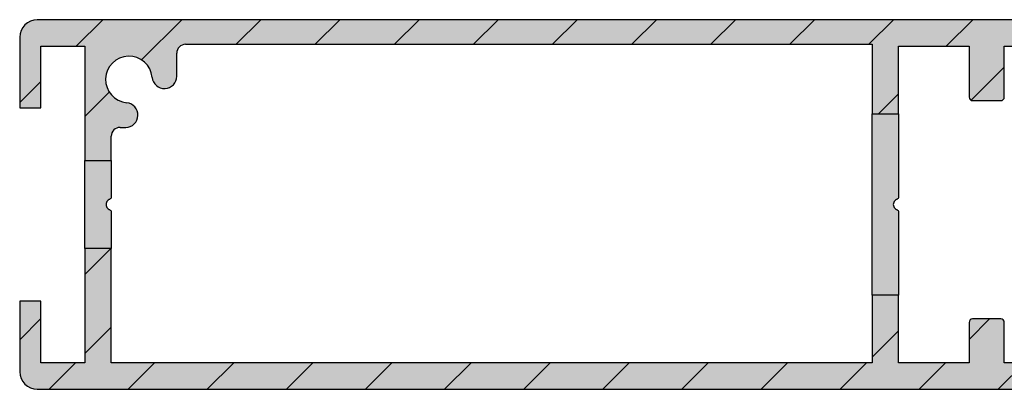
# Model space of a CAD drawing. Units: millimetres. Extents: x -22 to 353517, y -1487 to 3265.
# Drawn here: x 8127 to 8183, y -895 to -874 of the extents above; entities that cross this region are included whole.
import ezdxf

# ---------------------------------------------------------------- set-up
doc = ezdxf.new("R2010")
doc.units = ezdxf.units.MM
doc.header["$LTSCALE"] = 5
doc.layers.add('system', color=120, linetype='Continuous', lineweight=25)

msp = doc.modelspace()

# ---------------------------------------------------------------- hatches: boundary and pattern name
at = {"layer": 'system'}
h = msp.add_hatch(dxfattribs=at)
h.set_pattern_fill('ANSI31', color=256, scale=25.4, style=0)
h.set_pattern_definition([(45, (-540.3944752290308, -9513.879314131966), (-2.245064030267288, 2.245064030267288), [])])
edge = h.paths.add_edge_path()
edge.add_ellipse((8239.96785424184, -873.7872309895902), major_axis=(0.1999999999999824, -8.881784197001252e-15), ratio=1, start_angle=0, end_angle=90.00000000000509)
edge.add_line((8239.96785424184, -873.5872309895894), (8237.86785424184, -873.5872309895894))
edge.add_ellipse((8237.867854241838, -873.7872309895902), major_axis=(0, 0.2000000000000002), ratio=1, start_angle=2.544443745170814e-12, end_angle=90)
edge.add_line((8237.667854241838, -873.7872309895902), (8237.667854241838, -874.8872309895905))
edge.add_ellipse((8237.867854241838, -874.8872309895887), major_axis=(-0.2000000000000002, -2.220446049250313e-15), ratio=1, start_angle=0, end_angle=89.99999999999683)
edge.add_line((8237.867854241838, -875.0872309895894), (8238.467854241839, -875.0872309895894))
edge.add_ellipse((8238.46785424184, -875.2872309895884), major_axis=(2.220446049250313e-15, 0.2000000000000002), ratio=1, start_angle=270.00000000000125, end_angle=359.9999999999981, ccw=False)
edge.add_line((8238.667854241838, -875.2872309895884), (8238.667854241838, -878.937230989588))
edge.add_line((8238.667854241838, -878.9372309895898), (8240.167854241838, -878.9372309895898))
edge.add_line((8240.167854241838, -878.9372309895898), (8240.167854241838, -873.7872309895902))
edge = h.paths.add_edge_path()
edge.add_ellipse((8182.311854240495, -890.7872309895902), major_axis=(0.2000000000000046, 5.551115123125783e-16), ratio=1, start_angle=0, end_angle=89.99999999999858)
edge.add_line((8182.311854240495, -890.5872309895894), (8180.711854240495, -890.5872309895894))
edge.add_ellipse((8180.711854240497, -890.7872309895902), major_axis=(-4.440892098500649e-15, 0.2000000000000052), ratio=1, start_angle=3.531125038440045e-27, end_angle=89.99999999999682)
edge.add_line((8180.511854240496, -890.7872309895902), (8180.511854240496, -893.0872309895894))
edge.add_line((8180.511854240496, -893.0872309895894), (8176.511854240496, -893.0872309895894))
edge.add_line((8176.511854240496, -893.0872309895894), (8176.511854240496, -889.2372309895891))
edge.add_line((8176.511854240496, -889.2372309895909), (8175.011854240496, -889.2372309895909))
edge.add_line((8175.0118542405, -889.2372309895909), (8175.0118542405, -893.0872309895913))
edge.add_line((8175.0118542405, -893.0872309895894), (8131.817854241843, -893.0872309895894))
edge.add_line((8131.817854241839, -893.0872309895894), (8131.817854241839, -886.5872309895894))
edge.add_line((8131.817854241839, -886.5872309895894), (8130.317854241839, -886.5872309895894))
edge.add_line((8130.317854241839, -886.5872309895894), (8130.317854241839, -893.0872309895894))
edge.add_line((8130.317854241839, -893.0872309895894), (8127.817854241839, -893.0872309895894))
edge.add_line((8127.817854241839, -893.0872309895894), (8127.817854241839, -889.5872309895894))
edge.add_line((8127.817854241839, -889.5872309895894), (8126.617854241838, -889.5872309895894))
edge.add_line((8126.617854241838, -889.5872309895894), (8126.617854241838, -893.5872309895894))
edge.add_ellipse((8127.617854241838, -893.5872309895894), major_axis=(-0.9999999999999964, 5.551115123125783e-16), ratio=1, start_angle=0, end_angle=90.00000000000006)
edge.add_line((8127.617854241838, -894.5872309895894), (8186.611854240497, -894.5872309895894))
edge.add_line((8186.611854240498, -894.5872309895894), (8186.611854240498, -893.0872309895894))
edge.add_line((8186.611854240498, -893.0872309895894), (8182.511854240498, -893.0872309895894))
edge.add_line((8182.5118542405, -893.0872309895894), (8182.5118542405, -890.7872309895902))
edge = h.paths.add_edge_path()
edge.add_ellipse((8197.5118542405, -890.7872309895902), major_axis=(0.1999999999999957, -1.665334536937735e-15), ratio=1, start_angle=1.590277340731792e-13, end_angle=90.00000000000176)
edge.add_line((8197.5118542405, -890.5872309895894), (8195.9118542405, -890.5872309895894))
edge.add_ellipse((8195.911854240498, -890.7872309895902), major_axis=(-4.440892098500626e-15, 0.2000000000000046), ratio=1, start_angle=0, end_angle=89.99999999999937)
edge.add_line((8195.711854240497, -890.7872309895902), (8195.711854240497, -893.0872309895894))
edge.add_line((8195.711854240497, -893.0872309895894), (8191.611854240497, -893.0872309895894))
edge.add_line((8191.611854240498, -893.0872309895894), (8191.611854240498, -894.5872309895894))
edge.add_line((8191.611854240498, -894.5872309895894), (8239.96785424184, -894.5872309895894))
edge.add_ellipse((8239.96785424184, -894.3872309895905), major_axis=(0, -0.2000000000000004), ratio=1, start_angle=2.544443745170814e-12, end_angle=90)
edge.add_line((8240.167854241838, -894.3872309895905), (8240.167854241838, -889.2372309895909))
edge.add_line((8240.167854241838, -889.2372309895909), (8238.667854241838, -889.2372309895909))
edge.add_line((8238.667854241838, -889.2372309895909), (8238.667854241838, -892.8872309895905))
edge.add_ellipse((8238.46785424184, -892.8872309895887), major_axis=(0.2000000000000002, 1.110223024625157e-15), ratio=1, start_angle=269.99999999999966, end_angle=359.9999999999997, ccw=False)
edge.add_line((8238.46785424184, -893.0872309895894), (8234.86785424184, -893.0872309895894))
edge.add_ellipse((8234.867854241838, -892.8872309895887), major_axis=(2.220446049250313e-15, -0.1999999999999991), ratio=1, start_angle=269.9999999999994, end_angle=359.9999999999993, ccw=False)
edge.add_line((8234.667854241841, -892.8872309895887), (8234.667854241841, -890.2872309895884))
edge.add_ellipse((8234.46785424184, -890.2872309895902), major_axis=(0.199999999999998, -5.551115123125783e-16), ratio=1, start_angle=1.590277340731775e-13, end_angle=90.00000000000017)
edge.add_line((8234.46785424184, -890.0872309895894), (8233.56785424184, -890.0872309895894))
edge.add_ellipse((8233.567854241839, -890.2872309895902), major_axis=(0, 0.1999999999999985), ratio=1, start_angle=0, end_angle=90)
edge.add_line((8233.367854241838, -890.2872309895902), (8233.367854241838, -892.8872309895905))
edge.add_ellipse((8233.167854241841, -892.8872309895905), major_axis=(0.2000000000000002, 1.110223024625157e-15), ratio=1, start_angle=269.99999999999966, end_angle=360, ccw=False)
edge.add_line((8233.167854241841, -893.0872309895894), (8225.167854241841, -893.0872309895894))
edge.add_ellipse((8225.167854241838, -892.8872309895905), major_axis=(-1.110223024625164e-15, -0.1999999999999993), ratio=1, start_angle=270.0000000000003, end_angle=359.9999999999978, ccw=False)
edge.add_line((8224.96785424184, -892.8872309895905), (8224.96785424184, -890.2872309895902))
edge.add_ellipse((8224.76785424184, -890.2872309895884), major_axis=(0.199999999999998, -1.110223024625157e-15), ratio=1, start_angle=0, end_angle=90.00000000000031)
edge.add_line((8224.76785424184, -890.0872309895894), (8223.86785424184, -890.0872309895894))
edge.add_ellipse((8223.867854241838, -890.2872309895884), major_axis=(0, 0.2000000000000002), ratio=1, start_angle=0, end_angle=90.00000000000031)
edge.add_line((8223.667854241838, -890.2872309895884), (8223.667854241838, -892.8872309895887))
edge.add_ellipse((8223.46785424184, -892.8872309895887), major_axis=(0.2000000000000002, 1.387778780781446e-15), ratio=1, start_angle=269.9999999999996, end_angle=360.0000000000002, ccw=False)
edge.add_line((8223.46785424184, -893.0872309895894), (8219.86785424184, -893.0872309895894))
edge.add_ellipse((8219.867854241838, -892.8872309895887), major_axis=(1.387778780781453e-16, -0.2000000000000007), ratio=1, start_angle=270.0000000000003, end_angle=359.99999999999994, ccw=False)
edge.add_line((8219.667854241841, -892.8872309895887), (8219.667854241841, -889.2372309895891))
edge.add_line((8219.667854241841, -889.2372309895909), (8216.655378192245, -889.2372309895909))
edge.add_ellipse((8217.352203567469, -889.1706397255657), major_axis=(-0.6968253752236685, -0.06659126402461159), ratio=1, start_angle=0, end_angle=79.31792543216284)
edge.add_ellipse((8217.167854241841, -891.1872309895898), major_axis=(0.1206236328182978, 1.319497987571681), ratio=1, start_angle=100.44650141581661, end_angle=360, ccw=False)
edge.add_ellipse((8215.151262977815, -891.3715803152172), major_axis=(0.6970932764529614, 0.06372569280969131), ratio=1, start_angle=0, end_angle=174.7767492920903)
edge.add_line((8214.451262977815, -891.3715803152172), (8214.451262977815, -892.5872309895894))
edge.add_ellipse((8213.951262977815, -892.5872309895894), major_axis=(0.4999999999999999, 2.775557561562891e-16), ratio=1, start_angle=269.99999999999994, end_angle=359.99999999999994, ccw=False)
edge.add_line((8213.951262977815, -893.0872309895894), (8203.211854240497, -893.0872309895894))
edge.add_line((8203.211854240497, -893.0872309895894), (8203.211854240497, -889.2372309895891))
edge.add_line((8203.211854240497, -889.2372309895909), (8201.711854240497, -889.2372309895909))
edge.add_line((8201.711854240497, -889.2372309895909), (8201.711854240497, -893.0872309895913))
edge.add_line((8201.711854240497, -893.0872309895894), (8197.711854240497, -893.0872309895894))
edge.add_line((8197.711854240497, -893.0872309895894), (8197.711854240497, -890.7872309895902))
edge = h.paths.add_edge_path()
edge.add_ellipse((8197.5118542405, -877.9872309895909), major_axis=(0, -0.2000000000000002), ratio=1, start_angle=0, end_angle=90)
edge.add_line((8197.711854240497, -877.9872309895909), (8197.711854240497, -875.0872309895913))
edge.add_line((8197.711854240497, -875.0872309895894), (8201.711854240497, -875.0872309895894))
edge.add_line((8201.711854240497, -875.0872309895894), (8201.711854240497, -878.9372309895898))
edge.add_line((8201.711854240497, -878.9372309895898), (8203.211854240497, -878.9372309895898))
edge.add_line((8203.211854240497, -878.9372309895898), (8203.211854240497, -875.0872309895894))
edge.add_line((8203.211854240497, -875.0872309895894), (8218.16785424184, -875.0872309895894))
edge.add_line((8218.167854241841, -875.0872309895894), (8218.167854241841, -878.9372309895898))
edge.add_line((8218.167854241841, -878.9372309895898), (8219.667854241841, -878.9372309895898))
edge.add_line((8219.667854241841, -878.9372309895898), (8219.667854241841, -875.2872309895902))
edge.add_ellipse((8219.867854241838, -875.2872309895884), major_axis=(-0.2000000000000036, 4.440892098500648e-15), ratio=1, start_angle=270.00000000000256, end_angle=360, ccw=False)
edge.add_line((8219.867854241838, -875.0872309895894), (8220.467854241839, -875.0872309895894))
edge.add_ellipse((8220.46785424184, -874.8872309895887), major_axis=(-8.326672684688675e-16, -0.2000000000000002), ratio=1, start_angle=1.510763473695169e-12, end_angle=90.00000000000024)
edge.add_line((8220.667854241841, -874.8872309895887), (8220.667854241841, -873.7872309895884))
edge.add_ellipse((8220.46785424184, -873.7872309895902), major_axis=(0.199999999999991, -8.881784197001252e-15), ratio=1, start_angle=0, end_angle=90.00000000000509)
edge.add_line((8220.46785424184, -873.5872309895894), (8194.261854240498, -873.5872309895894))
edge.add_line((8194.261854240496, -873.5872309895894), (8194.261854240496, -875.0872309895894))
edge.add_line((8194.261854240496, -875.0872309895894), (8195.711854240497, -875.0872309895894))
edge.add_line((8195.711854240497, -875.0872309895894), (8195.711854240497, -877.9872309895891))
edge.add_ellipse((8195.911854240498, -877.9872309895909), major_axis=(-0.1999999999999957, 2.220446049250313e-15), ratio=1, start_angle=0, end_angle=90.0000000000019)
edge.add_line((8195.911854240498, -878.1872309895898), (8197.511854240498, -878.1872309895898))
edge = h.paths.add_edge_path()
edge.add_ellipse((8182.311854240495, -877.9872309895909), major_axis=(-4.440892098500626e-15, -0.199999999999998), ratio=1, start_angle=0, end_angle=90.0000000000019)
edge.add_line((8182.5118542405, -877.9872309895909), (8182.5118542405, -875.0872309895913))
edge.add_line((8182.5118542405, -875.0872309895894), (8183.961854240501, -875.0872309895894))
edge.add_line((8183.961854240497, -875.0872309895894), (8183.961854240497, -873.5872309895894))
edge.add_line((8183.961854240497, -873.5872309895894), (8127.617854241838, -873.5872309895894))
edge.add_ellipse((8127.617854241838, -874.5872309895894), major_axis=(-1.77635683940025e-14, 1.000000000000014), ratio=1, start_angle=0, end_angle=89.99999999999925)
edge.add_line((8126.617854241838, -874.5872309895894), (8126.617854241838, -878.5872309895894))
edge.add_line((8126.617854241838, -878.5872309895894), (8127.817854241839, -878.5872309895894))
edge.add_line((8127.817854241839, -878.5872309895894), (8127.817854241839, -875.0872309895894))
edge.add_line((8127.817854241839, -875.0872309895894), (8130.317854241839, -875.0872309895894))
edge.add_line((8130.317854241839, -875.0872309895894), (8130.317854241839, -881.5872309895894))
edge.add_line((8130.317854241839, -881.5872309895894), (8131.817854241839, -881.5872309895894))
edge.add_line((8131.817854241839, -881.5872309895894), (8131.817854241839, -880.2038222536139))
edge.add_ellipse((8132.317854241839, -880.2038222536139), major_axis=(-0.4999999999999893, -1.332267629550188e-14), ratio=1, start_angle=269.99999999999847, end_angle=360, ccw=False)
edge.add_line((8132.317854241839, -879.7038222536139), (8132.633504916212, -879.7038222536139))
edge.add_ellipse((8132.633504916212, -879.0038222536132), major_axis=(0, -0.699999999999994), ratio=1, start_angle=0, end_angle=174.7767492920916)
edge.add_ellipse((8132.817854241839, -876.9872309895891), major_axis=(-0.1206236328183152, -1.319497987571681), ratio=1, start_angle=100.44650141581639, end_angle=360, ccw=False)
edge.add_ellipse((8134.834445505865, -876.8028816639617), major_axis=(-0.6970932764529715, -0.06372569280969079), ratio=1, start_angle=0, end_angle=174.77674929209)
edge.add_line((8135.534445505862, -876.8028816639617), (8135.534445505862, -875.4872309895891))
edge.add_ellipse((8136.034445505866, -875.4872309895909), major_axis=(-0.5000000000000071, 4.440892098500626e-15), ratio=1, start_angle=270.0000000000005, end_angle=360, ccw=False)
edge.add_line((8136.034445505866, -874.9872309895891), (8175.0118542405, -874.9872309895891))
edge.add_line((8175.0118542405, -874.9872309895891), (8175.0118542405, -878.9372309895898))
edge.add_line((8175.0118542405, -878.9372309895898), (8176.5118542405, -878.9372309895898))
edge.add_line((8176.511854240496, -878.9372309895898), (8176.511854240496, -875.0872309895894))
edge.add_line((8176.511854240496, -875.0872309895894), (8180.511854240496, -875.0872309895894))
edge.add_line((8180.511854240496, -875.0872309895894), (8180.511854240496, -877.9872309895891))
edge.add_ellipse((8180.711854240497, -877.9872309895909), major_axis=(-0.2000000000000046, -4.440892098500626e-15), ratio=1, start_angle=0, end_angle=89.99999999999746)
edge.add_line((8180.711854240497, -878.1872309895898), (8182.311854240497, -878.1872309895898))
h = msp.add_hatch(color=256, dxfattribs=at)
edge = h.paths.add_edge_path()
edge.add_line((8183.961854240497, -873.5872309895894), (8127.617854241838, -873.5872309895894))
edge.add_arc((8127.617854241838, -874.5872309895894), 1.000000000000019, 90, 180)
edge.add_line((8126.617854241838, -874.5872309895894), (8126.617854241838, -878.5872309895894))
edge.add_line((8126.617854241838, -878.5872309895894), (8127.817854241839, -878.5872309895894))
edge.add_line((8127.817854241839, -878.5872309895894), (8127.817854241839, -875.0872309895894))
edge.add_line((8127.817854241839, -875.0872309895894), (8130.317854241839, -875.0872309895894))
edge.add_line((8130.317854241839, -875.0872309895894), (8130.317854241839, -881.5872309895894))
edge.add_line((8130.317854241839, -881.5872309895894), (8131.817854241839, -881.5872309895894))
edge.add_line((8131.817854241839, -881.5872309895894), (8131.817854241839, -880.2038222536139))
edge.add_arc((8132.317854241839, -880.2038222536139), 0.4999999999999893, 90, 180, ccw=False)
edge.add_line((8132.317854241839, -879.7038222536139), (8132.633504916212, -879.7038222536139))
edge.add_arc((8132.633504916212, -879.0038222536132), 0.6999999999999895, 270, 444.7767492920821)
edge.add_arc((8132.817854241839, -876.9872309895891), 1.325000000000003, 5.223250707972284, 264.77674929217005, ccw=False)
edge.add_arc((8134.834445505865, -876.8028816639617), 0.7000000000000101, 185.2232507079179, 360)
edge.add_line((8135.534445505862, -876.8028816639617), (8135.534445505862, -875.4872309895909))
edge.add_arc((8136.034445505866, -875.4872309895909), 0.5000000000000071, 90, 180, ccw=False)
edge.add_line((8136.034445505866, -874.9872309895891), (8175.0118542405, -874.9872309895891))
edge.add_line((8175.0118542405, -874.9872309895891), (8175.0118542405, -878.937230989588))
edge.add_line((8175.0118542405, -878.9372309895898), (8176.5118542405, -878.9372309895898))
edge.add_line((8176.511854240496, -878.9372309895898), (8176.511854240496, -875.0872309895894))
edge.add_line((8176.511854240496, -875.0872309895894), (8180.511854240496, -875.0872309895894))
edge.add_line((8180.511854240496, -875.0872309895894), (8180.511854240496, -877.9872309895909))
edge.add_arc((8180.711854240497, -877.9872309895909), 0.2000000000000091, 180, 270)
edge.add_line((8180.711854240497, -878.1872309895898), (8182.311854240497, -878.1872309895898))
edge.add_arc((8182.311854240495, -877.9872309895909), 0.199999999999998, 270, 360)
edge.add_line((8182.5118542405, -877.9872309895909), (8182.5118542405, -875.0872309895894))
edge.add_line((8182.5118542405, -875.0872309895894), (8183.961854240501, -875.0872309895894))
edge.add_line((8183.961854240497, -875.0872309895894), (8183.961854240497, -873.5872309895894))
h = msp.add_hatch(color=256, dxfattribs=at)
edge = h.paths.add_edge_path()
edge.add_line((8176.511854240496, -878.9372309895898), (8175.011854240496, -878.9372309895898))
edge.add_line((8175.0118542405, -878.9372309895898), (8175.0118542405, -889.2372309895909))
edge.add_line((8175.0118542405, -889.2372309895909), (8176.5118542405, -889.2372309895909))
edge.add_line((8176.511854240496, -889.2372309895909), (8176.511854240496, -884.5454885590862))
edge.add_spline(control_points=[(8176.511854240496, -884.5454885590843), (8176.511854240496, -884.5204020317487), (8176.506845592652, -884.4936172746511), (8176.486424961025, -884.4443112417175), (8176.471013915587, -884.4217899206487), (8176.436310574329, -884.387117048027), (8176.415123101975, -884.3723408950063), (8176.391854240497, -884.3621855312867)], knot_values=[0.007888998592117273, 0.007888998592117273, 0.007888998592117273, 0.007888998592117273, 0.01544492943589564, 0.01544492943589564, 0.02300086027967399, 0.02300086027967399, 0.0301758023014848, 0.0301758023014848, 0.0301758023014848, 0.0301758023014848], degree=3, periodic=0)
edge.add_spline(control_points=[(8176.391854240497, -884.3621855312867), (8176.356916994631, -884.3469376671201), (8176.325103143012, -884.3247439608149), (8176.273091282841, -884.2727321006441), (8176.250004662408, -884.2390035009466), (8176.219385905311, -884.16509221056), (8176.211854240497, -884.1249088011937), (8176.211854240497, -884.0495531779852), (8176.219385905311, -884.0093697686189), (8176.250004662408, -883.9354584782341), (8176.273091282841, -883.9017298785348), (8176.325103143012, -883.849718018364), (8176.356916994631, -883.8275243120588), (8176.391854240497, -883.8122764478921)], knot_values=[0.01183390189783792, 0.01183390189783792, 0.01183390189783792, 0.01183390189783792, 0.02260669576857327, 0.02260669576857327, 0.03391003925002649, 0.03391003925002649, 0.0452133827314797, 0.0452133827314797, 0.05651672621293292, 0.05651672621293292, 0.06782006969438614, 0.06782006969438614, 0.0785928635651196, 0.0785928635651196, 0.0785928635651196, 0.0785928635651196], degree=3, periodic=0)
edge.add_spline(control_points=[(8176.391854240497, -883.8122764478921), (8176.415123101975, -883.8021210841725), (8176.436310574329, -883.7873449311519), (8176.471013915587, -883.7526720585302), (8176.486424961025, -883.7301507374614), (8176.506845592652, -883.680844704526), (8176.511854240496, -883.6540599474301), (8176.511854240496, -883.6289734200946)], knot_values=[0.03022090503173527, 0.03022090503173527, 0.03022090503173527, 0.03022090503173527, 0.03739584705354951, 0.03739584705354951, 0.04495177789732847, 0.04495177789732847, 0.05250770874110742, 0.05250770874110742, 0.05250770874110742, 0.05250770874110742], degree=3, periodic=0)
edge.add_line((8176.511854240496, -883.6289734200946), (8176.511854240496, -878.9372309895898))
h = msp.add_hatch(color=256, dxfattribs=at)
edge = h.paths.add_edge_path()
edge.add_line((8131.817854241839, -886.5872309895894), (8131.817854241839, -884.5454885590862))
edge.add_spline(control_points=[(8131.817854241839, -884.5454885590843), (8131.817854241839, -884.5204882250346), (8131.81287921804, -884.4937094537181), (8131.79242669477, -884.4443044601976), (8131.776953270684, -884.4216780635361), (8131.742168668596, -884.3870239473799), (8131.721055140199, -884.3723112334701), (8131.69785424184, -884.3621855312867)], knot_values=[0.007891784934903348, 0.007891784934903348, 0.007891784934903348, 0.007891784934903348, 0.0155211536785246, 0.0155211536785246, 0.02315052242214585, 0.02315052242214585, 0.03031102081232706, 0.03031102081232706, 0.03031102081232706, 0.03031102081232706], degree=3, periodic=0)
edge.add_spline(control_points=[(8131.69785424184, -884.3621855312867), (8131.662907429243, -884.3469334918555), (8131.631097380239, -884.3247381967012), (8131.579107140697, -884.2727479571586), (8131.556024992598, -884.239038019894), (8131.525397541962, -884.1651348354117), (8131.51785424184, -884.1249385584961), (8131.51785424184, -884.0495234206846), (8131.525397541962, -884.0093271437672), (8131.556024992598, -883.9354239592849), (8131.579107140697, -883.9017140220203), (8131.631097380239, -883.8497237824777), (8131.662907429243, -883.8275284873234), (8131.69785424184, -883.8122764478921)], knot_values=[0.01183942638681536, 0.01183942638681536, 0.01183942638681536, 0.01183942638681536, 0.02262470169157749, 0.02262470169157749, 0.03393697236310236, 0.03393697236310236, 0.04524924303462723, 0.04524924303462723, 0.0565615137061521, 0.0565615137061521, 0.067873784377677, 0.067873784377677, 0.07865905968244255, 0.07865905968244255, 0.07865905968244255, 0.07865905968244255], degree=3, periodic=0)
edge.add_spline(control_points=[(8131.69785424184, -883.8122764478921), (8131.721055140199, -883.8021507457088), (8131.742168668596, -883.787438031799), (8131.776953270684, -883.7527839156428), (8131.79242669477, -883.7301575189813), (8131.81287921804, -883.6807525254608), (8131.817854241839, -883.6539737541443), (8131.817854241839, -883.6289734200946)], knot_values=[0.030512030982764, 0.030512030982764, 0.030512030982764, 0.030512030982764, 0.03767252937294086, 0.03767252937294086, 0.04530189811656125, 0.04530189811656125, 0.05293126686018165, 0.05293126686018165, 0.05293126686018165, 0.05293126686018165], degree=3, periodic=0)
edge.add_line((8131.817854241839, -883.6289734200946), (8131.817854241839, -881.5872309895894))
edge.add_line((8131.817854241839, -881.5872309895894), (8130.317854241839, -881.5872309895894))
edge.add_line((8130.317854241839, -881.5872309895894), (8130.317854241839, -886.5872309895894))
edge.add_line((8130.317854241839, -886.5872309895894), (8131.817854241839, -886.5872309895894))
h = msp.add_hatch(color=256, dxfattribs=at)
edge = h.paths.add_edge_path()
edge.add_line((8127.617854241838, -894.5872309895894), (8186.611854240497, -894.5872309895894))
edge.add_line((8186.611854240498, -894.5872309895894), (8186.611854240498, -893.0872309895894))
edge.add_line((8186.611854240498, -893.0872309895894), (8182.511854240498, -893.0872309895894))
edge.add_line((8182.5118542405, -893.0872309895894), (8182.5118542405, -890.7872309895902))
edge.add_arc((8182.311854240495, -890.7872309895902), 0.2000000000000046, 0, 90)
edge.add_line((8182.311854240495, -890.5872309895894), (8180.711854240495, -890.5872309895894))
edge.add_arc((8180.711854240497, -890.7872309895902), 0.2000000000000013, 90, 180)
edge.add_line((8180.511854240496, -890.7872309895902), (8180.511854240496, -893.0872309895894))
edge.add_line((8180.511854240496, -893.0872309895894), (8176.511854240496, -893.0872309895894))
edge.add_line((8176.511854240496, -893.0872309895894), (8176.511854240496, -889.2372309895891))
edge.add_line((8176.511854240496, -889.2372309895909), (8175.011854240496, -889.2372309895909))
edge.add_line((8175.0118542405, -889.2372309895909), (8175.0118542405, -893.0872309895913))
edge.add_line((8175.0118542405, -893.0872309895894), (8131.817854241841, -893.0872309895894))
edge.add_line((8131.817854241839, -893.0872309895894), (8131.817854241839, -886.5872309895894))
edge.add_line((8131.817854241839, -886.5872309895894), (8130.317854241839, -886.5872309895894))
edge.add_line((8130.317854241839, -886.5872309895894), (8130.317854241839, -893.0872309895894))
edge.add_line((8130.317854241839, -893.0872309895894), (8127.817854241839, -893.0872309895894))
edge.add_line((8127.817854241839, -893.0872309895894), (8127.817854241839, -889.5872309895894))
edge.add_line((8127.817854241839, -889.5872309895894), (8126.617854241838, -889.5872309895894))
edge.add_line((8126.617854241838, -889.5872309895894), (8126.617854241838, -893.5872309895894))
edge.add_arc((8127.617854241838, -893.5872309895894), 0.9999999999999964, 180, 270)

# ---------------------------------------------------------------- linework, layer by layer
for p, q in [((8183.961854240497, -873.5872309895894), (8127.617854241842, -873.5872309895894)), ((8126.617854241838, -874.5872309895894), (8126.617854241838, -878.5872309895894)), ((8127.817854241839, -878.5872309895894), (8127.817854241839, -875.0872309895894)), ((8127.817854241839, -875.0872309895894), (8130.317854241839, -875.0872309895894)), ((8130.317854241839, -875.0872309895894), (8130.317854241839, -881.5872309895894)), ((8136.034445505866, -874.9872309895891), (8175.0118542405, -874.9872309895891)), ((8175.0118542405, -874.9872309895891), (8175.0118542405, -878.9372309895898)), ((8176.511854240496, -878.9372309895898), (8176.511854240496, -875.0872309895894)), ((8176.511854240496, -875.0872309895894), (8180.511854240496, -875.0872309895894)), ((8180.511854240496, -875.0872309895894), (8180.511854240496, -877.9872309895909)), ((8182.5118542405, -877.9872309895909), (8182.5118542405, -875.0872309895894)), ((8182.5118542405, -875.0872309895894), (8183.961854240497, -875.0872309895894)), ((8135.534445505866, -876.8028816639617), (8135.534445505866, -875.4872309895909)), ((8126.617854241838, -878.5872309895894), (8127.817854241839, -878.5872309895894)), ((8180.711854240497, -878.1872309895898), (8182.311854240499, -878.1872309895898)), ((8175.0118542405, -878.9372309895898), (8176.511854240496, -878.9372309895898)), ((8175.0118542405, -889.2372309895909), (8175.0118542405, -878.9372309895898)), ((8176.511854240496, -878.9372309895898), (8176.511854240496, -883.6289734200946)), ((8132.317854241839, -879.7038222536139), (8132.633504916212, -879.7038222536139)), ((8131.817854241839, -881.5872309895894), (8131.817854241839, -880.2038222536139)), ((8130.317854241839, -881.5872309895894), (8131.817854241839, -881.5872309895894)), ((8130.317854241839, -886.5872309895894), (8130.317854241839, -881.5872309895894)), ((8131.817854241839, -881.5872309895894), (8131.817854241839, -883.6289734200946)), ((8131.817854241839, -884.5454885590843), (8131.817854241839, -886.5872309895894)), ((8176.511854240496, -884.5454885590843), (8176.511854240496, -889.2372309895891)), ((8131.817854241839, -886.5872309895894), (8130.317854241839, -886.5872309895894)), ((8130.317854241839, -886.5872309895894), (8130.317854241839, -893.0872309895894)), ((8131.817854241839, -893.0872309895894), (8131.817854241839, -886.5872309895894)), ((8176.511854240496, -889.2372309895909), (8175.0118542405, -889.2372309895909)), ((8175.0118542405, -889.2372309895909), (8175.0118542405, -893.0872309895894)), ((8176.511854240496, -893.0872309895894), (8176.511854240496, -889.2372309895909)), ((8127.817854241839, -889.5872309895894), (8126.617854241838, -889.5872309895894)), ((8126.617854241838, -889.5872309895894), (8126.617854241838, -893.5872309895894)), ((8127.817854241839, -893.0872309895894), (8127.817854241839, -889.5872309895894)), ((8180.511854240496, -890.7872309895902), (8180.511854240496, -893.0872309895894)), ((8182.311854240499, -890.5872309895894), (8180.711854240497, -890.5872309895894)), ((8182.5118542405, -893.0872309895894), (8182.5118542405, -890.7872309895902)), ((8130.317854241839, -893.0872309895894), (8127.817854241839, -893.0872309895894)), ((8175.0118542405, -893.0872309895894), (8131.817854241839, -893.0872309895894)), ((8180.511854240496, -893.0872309895894), (8176.511854240496, -893.0872309895894)), ((8186.611854240498, -893.0872309895894), (8182.5118542405, -893.0872309895894)), ((8127.617854241842, -894.5872309895894), (8186.611854240498, -894.5872309895894))]:
    msp.add_line(p, q, dxfattribs=at)
for centre, radius, start, end in [((8127.617854241842, -874.5872309895894), 1.000000000000014, 90, 180), ((8136.034445505866, -875.4872309895909), 0.5000000000000071, 90, 180), ((8132.817854241839, -876.9872309895891), 1.325000000000001, 5.223250707928933, 264.77674929207), ((8134.834445505865, -876.8028816639617), 0.70000000000001, 185.2232507079289, 0), ((8180.711854240497, -877.9872309895909), 0.2000000000000046, 180, 270), ((8182.311854240499, -877.9872309895909), 0.199999999999998, 270, 0), ((8132.633504916212, -879.0038222536132), 0.699999999999994, 270, 84.77674929207), ((8132.317854241839, -880.2038222536139), 0.4999999999999893, 90, 180), ((8180.711854240497, -890.7872309895902), 0.2000000000000052, 90, 180), ((8182.311854240499, -890.7872309895902), 0.2000000000000046, 0, 90), ((8127.617854241842, -893.5872309895894), 0.9999999999999964, 180, 270)]:
    msp.add_arc(centre, radius, start, end, dxfattribs=at)
for points, knots in [([(8131.817854241839, -883.6289734200946), (8131.817854241839, -883.6539737541443), (8131.81287921804, -883.6807525254608), (8131.79242669477, -883.7301575189813), (8131.776953270684, -883.7527839156428), (8131.742168668596, -883.787438031799), (8131.721055140199, -883.8021507457088), (8131.69785424184, -883.8122764478921)], [0.03051203098276399, 0.03051203098276399, 0.03051203098276399, 0.03051203098276399, 0.03814139972638439, 0.03814139972638439, 0.04577076847000478, 0.04577076847000478, 0.05293126686018165, 0.05293126686018165, 0.05293126686018165, 0.05293126686018165]), ([(8176.511854240496, -883.6289734200946), (8176.511854240496, -883.6540599474301), (8176.506845592652, -883.6808447045278), (8176.486424961025, -883.7301507374614), (8176.471013915587, -883.7526720585302), (8176.436310574329, -883.7873449311519), (8176.415123101975, -883.8021210841725), (8176.391854240497, -883.8122764478921)], [0.03022090503173527, 0.03022090503173527, 0.03022090503173527, 0.03022090503173527, 0.03777683587551422, 0.03777683587551422, 0.04533276671929317, 0.04533276671929317, 0.05250770874110741, 0.05250770874110741, 0.05250770874110741, 0.05250770874110741]), ([(8131.69785424184, -883.8122764478921), (8131.662907429243, -883.8275284873234), (8131.631097380239, -883.8497237824777), (8131.579107140697, -883.9017140220203), (8131.556024992598, -883.9354239592849), (8131.525397541962, -884.0093271437672), (8131.51785424184, -884.0495234206846), (8131.51785424184, -884.1249385584961), (8131.525397541962, -884.1651348354117), (8131.556024992598, -884.239038019894), (8131.579107140697, -884.2727479571586), (8131.631097380239, -884.3247381967012), (8131.662907429243, -884.3469334918555), (8131.69785424184, -884.3621855312886)], [0.01183942638681535, 0.01183942638681535, 0.01183942638681535, 0.01183942638681535, 0.02262470169158091, 0.02262470169158091, 0.03393697236310579, 0.03393697236310579, 0.04524924303463067, 0.04524924303463067, 0.05656151370615554, 0.05656151370615554, 0.06787378437768041, 0.06787378437768041, 0.07865905968244254, 0.07865905968244254, 0.07865905968244254, 0.07865905968244254]), ([(8176.391854240497, -883.8122764478921), (8176.356916994631, -883.8275243120588), (8176.325103143012, -883.849718018364), (8176.273091282841, -883.9017298785348), (8176.250004662408, -883.9354584782341), (8176.219385905311, -884.0093697686189), (8176.211854240497, -884.0495531779852), (8176.211854240497, -884.1249088011955), (8176.219385905311, -884.16509221056), (8176.250004662408, -884.2390035009466), (8176.273091282841, -884.2727321006441), (8176.325103143012, -884.3247439608149), (8176.356916994631, -884.3469376671201), (8176.391854240497, -884.3621855312886)], [0.01183390189783793, 0.01183390189783793, 0.01183390189783793, 0.01183390189783793, 0.02260669576857139, 0.02260669576857139, 0.03391003925002461, 0.03391003925002461, 0.04521338273147783, 0.04521338273147783, 0.05651672621293104, 0.05651672621293104, 0.06782006969438426, 0.06782006969438426, 0.0785928635651196, 0.0785928635651196, 0.0785928635651196, 0.0785928635651196]), ([(8131.69785424184, -884.3621855312886), (8131.721055140199, -884.3723112334701), (8131.742168668596, -884.3870239473799), (8131.776953270684, -884.4216780635361), (8131.79242669477, -884.4443044601976), (8131.81287921804, -884.4937094537181), (8131.817854241839, -884.5204882250346), (8131.817854241839, -884.5454885590843)], [0.007891784934903345, 0.007891784934903345, 0.007891784934903345, 0.007891784934903345, 0.01505228332508456, 0.01505228332508456, 0.02268165206870581, 0.02268165206870581, 0.03031102081232706, 0.03031102081232706, 0.03031102081232706, 0.03031102081232706]), ([(8176.391854240497, -884.3621855312886), (8176.415123101975, -884.3723408950063), (8176.436310574329, -884.387117048027), (8176.471013915587, -884.4217899206487), (8176.486424961025, -884.4443112417175), (8176.506845592652, -884.4936172746529), (8176.511854240496, -884.5204020317506), (8176.511854240496, -884.5454885590843)], [0.007888998592117275, 0.007888998592117275, 0.007888998592117275, 0.007888998592117275, 0.01506394061392808, 0.01506394061392808, 0.02261987145770643, 0.02261987145770643, 0.0301758023014848, 0.0301758023014848, 0.0301758023014848, 0.0301758023014848])]:
    msp.add_open_spline(points, degree=3, knots=knots, dxfattribs=at)

doc.saveas('drawing.dxf')
